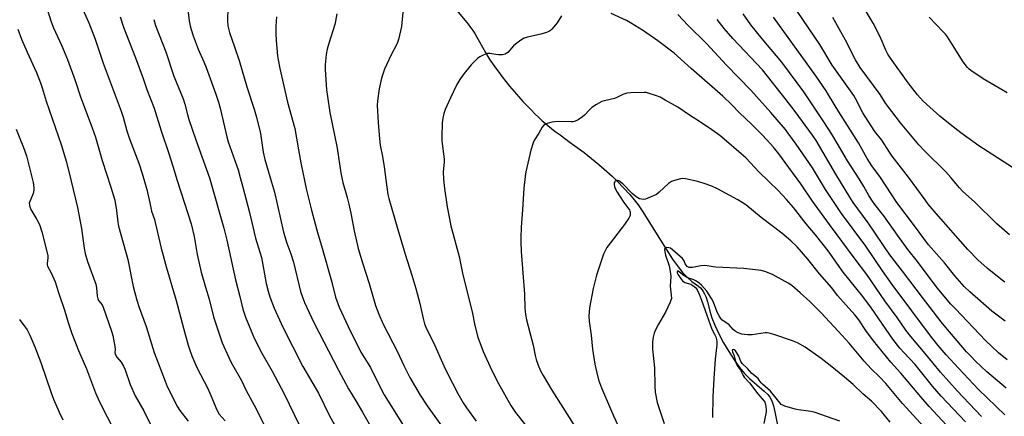
# Model space of a CAD drawing. Units: inches. Extents: x 1225770 to 1231770, y 561454 to 565454.
# Drawn here: x 1227735 to 1228162, y 562411 to 562583 of the extents above; entities that cross this region are included whole.
import ezdxf

# ---------------------------------------------------------------- set-up
doc = ezdxf.new("R2010")
doc.units = ezdxf.units.IN
doc.header["$MEASUREMENT"] = 0
doc.layers.add('HYDRO-Single Line Stream', color=4, linetype='Continuous')
doc.layers.add('Undefined', color=1, linetype='Continuous')

msp = doc.modelspace()

# ---------------------------------------------------------------- linework, layer by layer
at = {"layer": 'HYDRO-Single Line Stream'}
msp.add_lwpolyline([(1227924.22, 562587.07), (1227927.97, 562582.62), (1227929.21, 562581.1), (1227930.34, 562579.66), (1227930.94, 562578.84), (1227931.3, 562578.31), (1227932.16, 562576.98), (1227933.07, 562575.44), (1227934.19, 562573.44), (1227936.74, 562568.83), (1227937.83, 562566.97), (1227938.67, 562565.64), (1227939.82, 562563.93), (1227941.11, 562562.12), (1227942.51, 562560.22), (1227944.01, 562558.27), (1227945.6, 562556.26), (1227947.26, 562554.24), (1227949.25, 562551.88), (1227951.28, 562549.54), (1227953.04, 562547.59), (1227954.79, 562545.69), (1227956.52, 562543.89), (1227958.21, 562542.18), (1227959.84, 562540.6), (1227961.4, 562539.17), (1227962.63, 562538.1), (1227963.82, 562537.11), (1227965.37, 562535.87), (1227967.03, 562534.59), (1227969.09, 562533.03), (1227973.52, 562529.77), (1227979.57, 562525.42), (1227985.94, 562520.18), (1227991.68, 562515.14), (1227994, 562512.87), (1227996.8, 562509.97), (1227999.31, 562507.23), (1228001.23, 562504.99), (1228002.91, 562502.77), (1228004.99, 562499.71), (1228011.2, 562489.76), (1228015.12, 562483.5), (1228017.89, 562479.25), (1228020.27, 562475.89), (1228022.24, 562473.42), (1228024.29, 562471.31), (1228026.27, 562469.52), (1228029.08, 562467.53), (1228029.98, 562466.79), (1228030.59, 562466.13), (1228031.18, 562465.26), (1228031.71, 562464.25), (1228032.22, 562463.03), (1228032.98, 562460.7), (1228034.31, 562455.67), (1228034.86, 562453.88), (1228036.17, 562450.61), (1228037.9, 562446.95), (1228039.98, 562443.02), (1228042.23, 562439.2), (1228044.54, 562435.65), (1228046.9, 562432.37), (1228049.1, 562429.68), (1228051.16, 562427.54), (1228057.64, 562422.09), (1228059.1, 562420.67), (1228060.06, 562419.5), (1228060.93, 562417.87), (1228061.66, 562415.66), (1228062.26, 562413.04), (1228063.58, 562405.85)], dxfattribs=at)
at = {"layer": 'Undefined'}
for points, elevation in [([(1227746, 562590.28), (1227748.57, 562581.98), (1227749.57, 562579.4), (1227753.08, 562571.91), (1227755.66, 562565.77), (1227759.01, 562556.64), (1227761.21, 562549.57), (1227766.38, 562536.08), (1227767.76, 562532.02), (1227770.71, 562521.92), (1227774.44, 562510.4), (1227776.07, 562504.77), (1227776.87, 562500.36), (1227777.44, 562495.32), (1227777.73, 562493.56), (1227781.74, 562479.09), (1227784.14, 562467.38), (1227785.66, 562461.47), (1227786.67, 562458.28), (1227789.72, 562450.08), (1227793.25, 562438.76), (1227797.9, 562426.37), (1227798.85, 562424.12), (1227803.25, 562415.32), (1227804.33, 562413.7), (1227807.85, 562409.05)], 536), ([(1227760.79, 562590.58), (1227764.84, 562581.57), (1227767.64, 562574.5), (1227771.1, 562564.15), (1227778.87, 562543.42), (1227779.71, 562540.79), (1227781.41, 562534.89), (1227782.52, 562531.42), (1227786.48, 562520.82), (1227787.98, 562516.29), (1227789.96, 562509.41), (1227791.36, 562503.58), (1227792.06, 562499.97), (1227793.26, 562496.44), (1227793.64, 562495.08), (1227796.15, 562483.95), (1227798.5, 562475.54), (1227802.75, 562461.3), (1227805.85, 562449.42), (1227807.95, 562442.04), (1227808.63, 562439.79), (1227809.51, 562437.36), (1227811.72, 562432.37), (1227816.45, 562423.26), (1227817.81, 562420.16), (1227820.28, 562413.96), (1227821.39, 562412.06), (1227824.03, 562409.16)], 534), ([(1227807.74, 562587.27), (1227808.34, 562582.54), (1227808.79, 562580.28), (1227809.2, 562578.66), (1227810.03, 562575.96), (1227812.26, 562570.16), (1227814.77, 562564.66), (1227815.79, 562562.2), (1227819.94, 562550.72), (1227821.08, 562547.31), (1227821.8, 562544.63), (1227824.68, 562532.26), (1227825.25, 562530.1), (1227829.54, 562517.95), (1227830.52, 562514.64), (1227831.65, 562510.41), (1227833, 562504.89), (1227834.48, 562499.39), (1227837.16, 562488.27), (1227838.35, 562484.08), (1227839.66, 562479.98), (1227841.79, 562468.69), (1227842.57, 562465.37), (1227843.33, 562462.91), (1227845.15, 562458.02), (1227848.92, 562449.74), (1227857.66, 562432.76), (1227864.38, 562421.2), (1227869.2, 562411.37), (1227875.46, 562400.37)], 528), ([(1227825.15, 562588.08), (1227824.91, 562582.63), (1227825.12, 562580.29), (1227825.82, 562577.45), (1227828.07, 562571.16), (1227830, 562565.23), (1227833.39, 562553.92), (1227836.53, 562544.18), (1227837.47, 562540.82), (1227839.31, 562533.74), (1227840.5, 562525.56), (1227841.16, 562522.45), (1227841.83, 562519.94), (1227844.05, 562512.66), (1227845.28, 562508.2), (1227849.28, 562490.91), (1227850.71, 562486.2), (1227852.37, 562481.56), (1227853.54, 562478), (1227856.64, 562465.19), (1227857.29, 562463.24), (1227858.35, 562460.51), (1227862.4, 562451.82), (1227873.06, 562431.18), (1227877.41, 562423.05), (1227880.58, 562417.87), (1227883.48, 562412.92), (1227896.83, 562389.65)], 526), ([(1228161.95, 562469.22), (1228160.08, 562470.52), (1228154.22, 562475.32), (1228150.19, 562478.98), (1228145.88, 562483.43), (1228132.06, 562499.04), (1228128.72, 562503.02), (1228127.3, 562504.87), (1228120.18, 562514.69), (1228113.09, 562523.79), (1228111.85, 562525.59), (1228108.61, 562530.75), (1228105.59, 562534.58), (1228103.9, 562536.96), (1228100.39, 562542.61), (1228097.1, 562548.88), (1228096.38, 562550.13), (1228086.98, 562563.26), (1228081.75, 562572.19), (1228071.88, 562586.62)], 528), ([(1228165.22, 562518.93), (1228150.65, 562528.31), (1228142.83, 562533.98), (1228138.17, 562537.51), (1228133.66, 562541.25), (1228126.52, 562547.73), (1228124, 562550.45), (1228120.05, 562555.63), (1228112.37, 562566.27), (1228111.15, 562568.11), (1228110.33, 562569.71), (1228107.85, 562575.48), (1228104.86, 562581.44), (1228100.92, 562588)], 532), ([(1227778.43, 562584.14), (1227779.96, 562579.71), (1227785.08, 562566.38), (1227788.37, 562557.48), (1227790.01, 562552.75), (1227793.18, 562544.58), (1227796.18, 562534.82), (1227799.56, 562525.01), (1227801.28, 562519.57), (1227803.12, 562513.36), (1227807.83, 562499.02), (1227809.16, 562494.5), (1227810.52, 562489.07), (1227811.86, 562481.26), (1227813.62, 562473.67), (1227815.46, 562467.13), (1227817.07, 562461.98), (1227818.91, 562454.21), (1227821.78, 562445.54), (1227822.7, 562443.03), (1227825.65, 562436.36), (1227826.54, 562434.54), (1227831.07, 562426.62), (1227833.08, 562422.42), (1227837.41, 562414.39), (1227843.31, 562402.47)], 532), ([(1227793.03, 562583.03), (1227793.83, 562580.48), (1227798.27, 562568.98), (1227801.74, 562558.52), (1227805.73, 562548.72), (1227806.45, 562546.45), (1227807.6, 562541.88), (1227808.23, 562539.79), (1227811.28, 562530.88), (1227817.1, 562514.41), (1227823.35, 562492.66), (1227824.74, 562487.53), (1227828.44, 562470.25), (1227830.36, 562463.05), (1227831.67, 562457.54), (1227832.76, 562454.18), (1227836.29, 562445.76), (1227837.28, 562443.61), (1227839.9, 562438.58), (1227844.31, 562430.76), (1227849.54, 562420.87), (1227858.05, 562403.28)], 530), ([(1228162.01, 562452.4), (1228156.29, 562456.7), (1228150.16, 562462.13), (1228146.7, 562465.03), (1228144.23, 562467.43), (1228140.25, 562472.04), (1228135.67, 562477.59), (1228128.78, 562485.52), (1228122.79, 562493.67), (1228115.07, 562503.75), (1228108.01, 562514.6), (1228104.3, 562519.73), (1228102.26, 562522.84), (1228098.47, 562529.58), (1228089.87, 562543), (1228085.5, 562550.39), (1228084.41, 562552.11), (1228079.99, 562558.59), (1228061.62, 562584.07)], 526), ([(1228163.89, 562489.71), (1228158.37, 562494.61), (1228148.71, 562504.01), (1228143.64, 562508.61), (1228142.23, 562510.1), (1228138.43, 562514.66), (1228136.25, 562517.08), (1228127.06, 562526.18), (1228124.68, 562528.76), (1228116.73, 562538.26), (1228112.86, 562543.17), (1228110.19, 562546.86), (1228107.83, 562550.6), (1228099.22, 562562.33), (1228097.2, 562565.61), (1228092.77, 562574.05), (1228087.29, 562583.9)], 530), ([(1228162.89, 562551.32), (1228152.47, 562557.38), (1228147.19, 562561.03), (1228146.27, 562561.73), (1228145.63, 562562.32), (1228143.83, 562564.66), (1228138.43, 562573.27), (1228136.98, 562575.49), (1228136.11, 562576.67), (1228135.16, 562577.74), (1228129.06, 562584.08)], 534), ([(1227734.03, 562578.88), (1227735.7, 562574.6), (1227738.13, 562568.89), (1227742.22, 562560.07), (1227743.91, 562555.63), (1227744.69, 562553.41), (1227746.42, 562547.68), (1227752.83, 562528.9), (1227755.15, 562521.26), (1227757.27, 562512.99), (1227760.02, 562501.56), (1227761.71, 562492.49), (1227762.86, 562483.95), (1227763.33, 562481.68), (1227764.3, 562478.29), (1227767.96, 562468.36), (1227768.24, 562466.85), (1227768.54, 562463.15), (1227768.76, 562462.07), (1227769.1, 562461.39), (1227770.58, 562459.48), (1227771.13, 562458.51), (1227774.7, 562448.12), (1227775.2, 562446.11), (1227776.16, 562441.47), (1227776.28, 562440.32), (1227776.15, 562438.74), (1227776.31, 562438.05), (1227777, 562436.86), (1227778.89, 562434.66), (1227779.93, 562432.86), (1227780.63, 562431.25), (1227782.81, 562424.99), (1227784.98, 562420.09), (1227788.77, 562413.55), (1227791.89, 562407.04)], 538), ([(1227733.43, 562535.6), (1227734.98, 562531.45), (1227736.62, 562527.68), (1227737.88, 562523.94), (1227740.69, 562512.44), (1227741.04, 562510.3), (1227740.99, 562509.16), (1227740.74, 562507.75), (1227740.46, 562506.92), (1227739.23, 562504.21), (1227739.05, 562503.43), (1227739.09, 562502.69), (1227739.32, 562501.87), (1227739.79, 562500.8), (1227742.39, 562496.47), (1227743.09, 562495.17), (1227743.59, 562493.84), (1227744.44, 562491.12), (1227747.07, 562480.76), (1227747.14, 562479.65), (1227746.77, 562477.55), (1227746.83, 562476.77), (1227746.96, 562476.27), (1227748.51, 562473.37), (1227750.26, 562469.39), (1227751.7, 562464.76), (1227754.4, 562456.66), (1227755.89, 562451.77), (1227757.51, 562446.97), (1227760.42, 562439.74), (1227763.91, 562431.77), (1227767.8, 562421.27), (1227768.9, 562418.76), (1227771.06, 562414.31), (1227776.41, 562403.99)], 540), ([(1227734.83, 562453.1), (1227738.12, 562448.69), (1227739.33, 562446.36), (1227741.49, 562441.21), (1227744.09, 562434.47), (1227748.51, 562421.4), (1227749.55, 562418.61), (1227752.06, 562412.92), (1227753.6, 562409.69)], 542)]:
    msp.add_lwpolyline(points, dxfattribs=dict(at, elevation=elevation))
for points in [[(1227901.33, 562590.79, 520), (1227900.34, 562580.09, 520), (1227899.05, 562574.33, 520), (1227898.44, 562572.68, 520), (1227895.75, 562567.49, 520), (1227892.95, 562561.61, 520), (1227891.67, 562557.68, 520), (1227890.73, 562553.05, 520), (1227889.99, 562547.82, 520), (1227889.89, 562545.86, 520), (1227890.22, 562538.47, 520), (1227890.79, 562531.39, 520), (1227891.16, 562528.56, 520), (1227892.2, 562523.71, 520), (1227892.94, 562519.3, 520), (1227894.05, 562510.39, 520), (1227894.52, 562507.21, 520), (1227894.85, 562505.55, 520), (1227898.78, 562492.04, 520), (1227902.03, 562481.35, 520), (1227904.89, 562472.38, 520), (1227906.61, 562466.58, 520), (1227908.27, 562459.97, 520), (1227909.74, 562453.5, 520), (1227910.4, 562451.27, 520), (1227911.23, 562449.09, 520), (1227914.22, 562443.13, 520), (1227918.7, 562433.02, 520), (1227920.16, 562429.96, 520), (1227924.8, 562421.04, 520), (1227927.12, 562417.03, 520), (1227928.54, 562414.81, 520), (1227932.78, 562409.08, 520)], [(1227872.35, 562585.5, 522), (1227871.85, 562582.27, 522), (1227871.54, 562580.85, 522), (1227868.73, 562572.23, 522), (1227868.21, 562570.23, 522), (1227867.79, 562567.93, 522), (1227867.45, 562564.98, 522), (1227867.29, 562563.24, 522), (1227867.26, 562561.39, 522), (1227867.9, 562552.61, 522), (1227868.27, 562549.73, 522), (1227869.36, 562542.84, 522), (1227872.46, 562527.36, 522), (1227874.08, 562516.69, 522), (1227874.49, 562514.44, 522), (1227874.95, 562512.51, 522), (1227876.83, 562505.89, 522), (1227877.53, 562503.12, 522), (1227878.41, 562499.17, 522), (1227879.92, 562491.52, 522), (1227881.62, 562483.86, 522), (1227883.62, 562477.18, 522), (1227886.33, 562468.75, 522), (1227889.18, 562459.17, 522), (1227890.49, 562455.35, 522), (1227892.41, 562451.07, 522), (1227898.61, 562439.08, 522), (1227901.39, 562433.2, 522), (1227903.97, 562428.03, 522), (1227908.46, 562420.28, 522), (1227911.44, 562415.72, 522), (1227927.22, 562393.78, 522)], [(1228151.71, 562411.14, 518), (1228141.22, 562422.21, 518), (1228134.01, 562430.3, 518), (1228127.42, 562438.39, 518), (1228121.08, 562445.74, 518), (1228118.94, 562448.5, 518), (1228115.17, 562454, 518), (1228109.92, 562461.25, 518), (1228102.01, 562472.54, 518), (1228096.97, 562479.24, 518), (1228085.84, 562494.31, 518), (1228078.53, 562504.43, 518), (1228073.45, 562511.84, 518), (1228068.33, 562518.99, 518), (1228064, 562524.85, 518), (1228061.66, 562527.73, 518), (1228056.93, 562532.84, 518), (1228052.36, 562537.46, 518), (1228046.71, 562542.81, 518), (1228043.58, 562546.07, 518), (1228039.62, 562549.84, 518), (1228025.96, 562561.77, 518), (1228018.58, 562568.41, 518), (1228011.47, 562573.88, 518), (1228005.23, 562578.17, 518), (1227999.64, 562581.6, 518), (1227997.84, 562582.56, 518), (1227991.29, 562585.72, 518)], [(1228161.88, 562411.83, 520), (1228150.45, 562422.83, 520), (1228141.74, 562432.02, 520), (1228136.43, 562437.8, 520), (1228132.98, 562441.88, 520), (1228130.09, 562445.5, 520), (1228113.1, 562468.21, 520), (1228108.89, 562474.17, 520), (1228101.59, 562484.85, 520), (1228091.03, 562499, 520), (1228084.09, 562509.44, 520), (1228078.45, 562518.76, 520), (1228071.41, 562529.08, 520), (1228068.32, 562533.39, 520), (1228066.83, 562535.34, 520), (1228060.49, 562542.73, 520), (1228051.79, 562552.46, 520), (1228041.19, 562563.32, 520), (1228032.52, 562572.67, 520), (1228024.64, 562580.52, 520), (1228020.15, 562585.24, 520)], [(1228162.92, 562435.58, 524), (1228159.15, 562438.73, 524), (1228153.45, 562444.05, 524), (1228140.45, 562457.68, 524), (1228138.55, 562459.81, 524), (1228132.62, 562466.8, 524), (1228124, 562478.27, 524), (1228119.89, 562483.45, 524), (1228115.37, 562489.64, 524), (1228109.5, 562498.03, 524), (1228105.58, 562502.95, 524), (1228104.55, 562504.36, 524), (1228102.97, 562506.81, 524), (1228100.8, 562510.68, 524), (1228098.8, 562514, 524), (1228093.71, 562521.87, 524), (1228089.23, 562529.54, 524), (1228086.94, 562533.32, 524), (1228083.5, 562538.73, 524), (1228074.8, 562551.75, 524), (1228065.17, 562564.58, 524), (1228062.89, 562567.38, 524), (1228056.64, 562574.66, 524), (1228051.84, 562580.78, 524), (1228048.46, 562585.54, 524)], [(1227846.25, 562584.21, 524), (1227845.85, 562580.18, 524), (1227845.91, 562576.92, 524), (1227846.07, 562573.95, 524), (1227846.69, 562567.29, 524), (1227846.94, 562565.54, 524), (1227847.62, 562561.9, 524), (1227851.02, 562547.26, 524), (1227854.14, 562535.88, 524), (1227855.7, 562526.55, 524), (1227856.72, 562521.02, 524), (1227859.27, 562509.1, 524), (1227861.36, 562500.45, 524), (1227862.48, 562496.19, 524), (1227863.99, 562490.72, 524), (1227866.07, 562483.94, 524), (1227870.12, 562469.28, 524), (1227871.83, 562462.77, 524), (1227873.41, 562458.47, 524), (1227877.28, 562450.07, 524), (1227882.82, 562438.98, 524), (1227886.92, 562432.25, 524), (1227891.53, 562422.86, 524), (1227892.86, 562420.46, 524), (1227902.49, 562405.09, 524)], [(1227969.79, 562584.67, 518), (1227967.82, 562581.64, 518), (1227967.12, 562580.71, 518), (1227965.59, 562578.92, 518), (1227964.96, 562578.33, 518), (1227964.5, 562578.01, 518), (1227963.22, 562577.46, 518), (1227960.79, 562576.67, 518), (1227954.98, 562575.47, 518), (1227953.61, 562575.01, 518), (1227952.16, 562574.12, 518), (1227949.84, 562572.44, 518), (1227949, 562571.63, 518), (1227946.41, 562568.81, 518), (1227945.74, 562568.28, 518), (1227945.25, 562568.04, 518), (1227944.16, 562567.77, 518), (1227942.4, 562567.73, 518), (1227941.29, 562567.84, 518), (1227938.67, 562568.31, 518), (1227937.61, 562568.33, 518), (1227936.82, 562568.11, 518), (1227935.53, 562567.52, 518), (1227934.28, 562566.84, 518), (1227933.34, 562566.16, 518), (1227931.83, 562564.76, 518), (1227930.61, 562563.48, 518), (1227927.01, 562558.89, 518), (1227925.67, 562557.07, 518), (1227924.34, 562554.93, 518), (1227921.59, 562549.11, 518), (1227919.31, 562544, 518), (1227918.77, 562542.34, 518), (1227918.25, 562540.36, 518), (1227918.02, 562538.33, 518), (1227917.8, 562532.14, 518), (1227917.91, 562530.43, 518), (1227918.85, 562522.59, 518), (1227918.83, 562521.19, 518), (1227918.5, 562517.11, 518), (1227918.66, 562513.94, 518), (1227919.03, 562509.89, 518), (1227920.19, 562501.96, 518), (1227921.83, 562493.69, 518), (1227925.35, 562480.36, 518), (1227927.03, 562472.47, 518), (1227930.97, 562456.4, 518), (1227932.22, 562450.54, 518), (1227933.52, 562445.39, 518), (1227935.79, 562439.19, 518), (1227939.56, 562430.99, 518), (1227942.42, 562425.33, 518), (1227947.78, 562415.8, 518), (1227949.83, 562412.79, 518), (1227954.25, 562407.16, 518)], [(1228162.43, 562423.36, 522), (1228154.11, 562430.48, 522), (1228149.17, 562435.1, 522), (1228147.12, 562437.17, 522), (1228145.34, 562439.11, 522), (1228136.37, 562449.62, 522), (1228134.36, 562452.08, 522), (1228126.19, 562462.6, 522), (1228117.58, 562474.1, 522), (1228112.03, 562481.18, 522), (1228102.61, 562494.99, 522), (1228096.13, 562503.84, 522), (1228094.71, 562506.03, 522), (1228088.59, 562515.99, 522), (1228080.09, 562530.68, 522), (1228078.48, 562533.02, 522), (1228071.02, 562543.25, 522), (1228067.1, 562548.31, 522), (1228056.83, 562561.24, 522), (1228043.93, 562574.83, 522), (1228040.28, 562579.16, 522), (1228037.2, 562583.04, 522)], [(1228144.79, 562408.82, 516), (1228134.24, 562419.91, 516), (1228130.6, 562424.21, 516), (1228123.05, 562433.59, 516), (1228118.3, 562438.61, 516), (1228116.42, 562440.73, 516), (1228113.4, 562444.61, 516), (1228104.07, 562457.97, 516), (1228100.33, 562463.13, 516), (1228091.76, 562473.66, 516), (1228085.24, 562482.78, 516), (1228083.11, 562485.56, 516), (1228079.75, 562489.73, 516), (1228075.71, 562494.51, 516), (1228070.24, 562501.56, 516), (1228067.25, 562505.13, 516), (1228063.7, 562508.98, 516), (1228055.46, 562516.88, 516), (1228049.57, 562523.11, 516), (1228047.59, 562524.93, 516), (1228040.25, 562531.28, 516), (1228038.35, 562532.83, 516), (1228034.84, 562535.2, 516), (1228029.6, 562538.89, 516), (1228025.24, 562541.59, 516), (1228020.12, 562545.03, 516), (1228014.7, 562548.18, 516), (1228012.46, 562549.37, 516), (1228010.93, 562550.03, 516), (1228007.27, 562551.17, 516), (1228006.41, 562551.37, 516), (1228005.55, 562551.47, 516), (1227999.72, 562551.36, 516), (1227998, 562551.19, 516), (1227996.34, 562550.6, 516), (1227993.75, 562549.23, 516), (1227992.68, 562548.78, 516), (1227988.31, 562547.89, 516), (1227987.19, 562547.53, 516), (1227984.86, 562546.22, 516), (1227982.89, 562544.89, 516), (1227982.07, 562544.11, 516), (1227979.75, 562541.58, 516), (1227978.89, 562540.83, 516), (1227976.92, 562539.63, 516), (1227975.37, 562538.9, 516), (1227974.82, 562538.76, 516), (1227973.95, 562538.7, 516), (1227968.61, 562538.84, 516), (1227966.72, 562538.76, 516), (1227965.58, 562538.56, 516), (1227963.56, 562538.04, 516), (1227962.75, 562537.75, 516), (1227962.06, 562537.32, 516), (1227961.39, 562536.44, 516), (1227959.98, 562533.82, 516), (1227957.99, 562530.93, 516), (1227957.38, 562529.59, 516), (1227956.39, 562526.5, 516), (1227954.31, 562517.12, 516), (1227954.01, 562515.11, 516), (1227953.44, 562509.94, 516), (1227952.86, 562500.56, 516), (1227952.29, 562493.09, 516), (1227952.04, 562488.54, 516), (1227952.06, 562486.82, 516), (1227952.27, 562482.49, 516), (1227953.67, 562464.08, 516), (1227953.87, 562458.15, 516), (1227954.16, 562455.23, 516), (1227954.59, 562452.93, 516), (1227957.49, 562441.94, 516), (1227958.36, 562437.48, 516), (1227958.8, 562435.79, 516), (1227959.61, 562433.29, 516), (1227960.7, 562430.94, 516), (1227961.81, 562428.89, 516), (1227965.5, 562422.52, 516), (1227970.37, 562415.03, 516), (1227977.5, 562403.56, 516)], [(1228143.96, 562399.34, 514), (1228129.1, 562415.38, 514), (1228125.47, 562419.55, 514), (1228116.79, 562429.87, 514), (1228112.42, 562434.69, 514), (1228104.96, 562443.8, 514), (1228101.66, 562448.39, 514), (1228098.61, 562452.89, 514), (1228096.92, 562455.14, 514), (1228089.3, 562463.57, 514), (1228086.86, 562466.81, 514), (1228081.6, 562472.85, 514), (1228076.48, 562479.25, 514), (1228071.81, 562484.53, 514), (1228069.17, 562487.15, 514), (1228065.2, 562490.57, 514), (1228056.22, 562497.22, 514), (1228049.69, 562502.71, 514), (1228048.1, 562503.82, 514), (1228046.14, 562504.95, 514), (1228037.34, 562509.64, 514), (1228035.21, 562510.69, 514), (1228032.45, 562511.76, 514), (1228028.78, 562512.94, 514), (1228023.48, 562513.98, 514), (1228022.36, 562514.13, 514), (1228021.24, 562514.03, 514), (1228018.72, 562513.35, 514), (1228017.37, 562512.86, 514), (1228016.18, 562512.04, 514), (1228012.07, 562508.19, 514), (1228010.92, 562507.28, 514), (1228009.9, 562506.76, 514), (1228007.19, 562505.67, 514), (1228006.1, 562505.29, 514), (1228005.28, 562505.13, 514), (1228004.43, 562505.2, 514), (1228003.6, 562505.42, 514), (1228002.83, 562505.78, 514), (1228002.15, 562506.24, 514), (1228000.43, 562507.68, 514), (1227996.36, 562511.8, 514), (1227995.23, 562512.76, 514), (1227994.53, 562513.14, 514), (1227994.05, 562513.27, 514), (1227993.58, 562513.27, 514), (1227992.95, 562512.98, 514), (1227992.8, 562512.81, 514), (1227992.63, 562512.36, 514), (1227992.58, 562511.54, 514), (1227992.7, 562510.68, 514), (1227993.01, 562509.83, 514), (1227993.84, 562508.22, 514), (1227994.81, 562506.71, 514), (1227996.82, 562503.75, 514), (1227998.53, 562501.54, 514), (1227999.16, 562500.58, 514), (1227999.4, 562500.07, 514), (1227999.52, 562499.56, 514), (1227999.46, 562498.3, 514), (1227999.32, 562497.8, 514), (1227998.96, 562497.05, 514), (1227997.03, 562494.21, 514), (1227989.45, 562484.3, 514), (1227988.77, 562483.1, 514), (1227987.99, 562481.36, 514), (1227984.97, 562472.32, 514), (1227983.5, 562466.53, 514), (1227981.91, 562458.17, 514), (1227981.56, 562454.48, 514), (1227981.68, 562452.44, 514), (1227982.57, 562446.28, 514), (1227983.24, 562440.32, 514), (1227984.2, 562433.73, 514), (1227984.84, 562430.62, 514), (1227985.76, 562427.01, 514), (1227987.09, 562423.57, 514), (1227992.3, 562411.41, 514), (1227995.48, 562404.62, 514)], [(1228126.74, 562406.55, 512), (1228117.56, 562416.75, 512), (1228110.37, 562425.33, 512), (1228107.61, 562428.23, 512), (1228104.01, 562431.77, 512), (1228100.86, 562435.11, 512), (1228094.41, 562442.81, 512), (1228089.64, 562448.1, 512), (1228082.22, 562455.93, 512), (1228077.37, 562460.87, 512), (1228073.19, 562464.7, 512), (1228069.57, 562467.85, 512), (1228068.03, 562468.85, 512), (1228061.12, 562472.6, 512), (1228057.88, 562473.94, 512), (1228056.2, 562474.4, 512), (1228048.71, 562475.17, 512), (1228036.69, 562475.72, 512), (1228035.54, 562475.86, 512), (1228032.91, 562476.38, 512), (1228031.53, 562476.51, 512), (1228030.12, 562476.4, 512), (1228026.45, 562475.64, 512), (1228025.61, 562475.6, 512), (1228025.07, 562475.7, 512), (1228024.21, 562476.13, 512), (1228023.71, 562476.62, 512), (1228023.39, 562477.18, 512), (1228022.91, 562478.48, 512), (1228022.51, 562479.13, 512), (1228022.14, 562479.57, 512), (1228017.9, 562483.32, 512), (1228016.93, 562483.98, 512), (1228016.29, 562484.22, 512), (1228015.26, 562484.31, 512), (1228014.69, 562484.1, 512), (1228014.48, 562483.86, 512), (1228014.36, 562483.41, 512), (1228014.45, 562482.38, 512), (1228014.85, 562481, 512), (1228016.43, 562476.4, 512), (1228017.03, 562473.08, 512), (1228017.11, 562471.74, 512), (1228016.84, 562467.53, 512), (1228017.32, 562463.66, 512), (1228017.36, 562462.25, 512), (1228017.19, 562461.41, 512), (1228016.88, 562460.58, 512), (1228014.86, 562456.23, 512), (1228011.74, 562451.14, 512), (1228010.41, 562448.58, 512), (1228009.87, 562447.23, 512), (1228009.44, 562445.52, 512), (1228009.24, 562443.48, 512), (1228009.16, 562440.26, 512), (1228010, 562432.17, 512), (1228010.17, 562424.35, 512), (1228010.39, 562421.58, 512), (1228011.2, 562417.13, 512), (1228014.18, 562408.06, 512)], [(1228112.25, 562408.7, 510), (1228108.43, 562413.22, 510), (1228104.11, 562417.78, 510), (1228100.4, 562420.95, 510), (1228096.16, 562424.89, 510), (1228092.43, 562428.14, 510), (1228086.23, 562433.24, 510), (1228082.34, 562436.22, 510), (1228075.33, 562441.09, 510), (1228072.02, 562442.98, 510), (1228069.88, 562443.91, 510), (1228061.81, 562446.65, 510), (1228059.8, 562447.14, 510), (1228058.93, 562447.26, 510), (1228058.07, 562447.26, 510), (1228052.3, 562446.46, 510), (1228050.54, 562446.41, 510), (1228049.07, 562446.54, 510), (1228047.92, 562446.78, 510), (1228046.28, 562447.4, 510), (1228045.01, 562448.04, 510), (1228044.17, 562448.71, 510), (1228043.19, 562449.96, 510), (1228042.47, 562450.73, 510), (1228041.82, 562451.23, 510), (1228039.73, 562452.51, 510), (1228039.2, 562453.01, 510), (1228038.73, 562453.6, 510), (1228038.02, 562454.76, 510), (1228037.26, 562456.26, 510), (1228035.56, 562460.57, 510), (1228034.77, 562462.18, 510), (1228032.69, 562465.38, 510), (1228030.47, 562467.93, 510), (1228029.43, 562468.89, 510), (1228028.02, 562469.88, 510), (1228027.08, 562470.32, 510), (1228024.96, 562470.99, 510), (1228024.17, 562471.33, 510), (1228022.96, 562472.08, 510), (1228020.91, 562473.64, 510), (1228020.28, 562473.98, 510), (1228019.99, 562473.98, 510), (1228019.88, 562473.75, 510), (1228019.91, 562473.37, 510), (1228020.27, 562472.52, 510), (1228021.31, 562470.95, 510), (1228022.21, 562469.88, 510), (1228022.78, 562469.41, 510), (1228023.24, 562469.16, 510), (1228025.76, 562468.34, 510), (1228026.72, 562467.84, 510), (1228027.74, 562467.02, 510), (1228028.26, 562466.36, 510), (1228028.7, 562465.65, 510), (1228029.41, 562464.1, 510), (1228030.47, 562461.47, 510), (1228031.93, 562457.01, 510), (1228034.14, 562450.89, 510), (1228034.96, 562448.99, 510), (1228036.09, 562446.8, 510), (1228036.59, 562445.64, 510), (1228036.94, 562444.5, 510), (1228037.11, 562443.63, 510), (1228037.12, 562442.2, 510), (1228036.35, 562435.86, 510), (1228035.69, 562427.51, 510), (1228035.36, 562419.54, 510), (1228035.18, 562410.69, 510)], [(1228090.3, 562409.07, 508), (1228079.3, 562412.95, 508), (1228077.85, 562413.26, 508), (1228072.51, 562414.04, 508), (1228071.05, 562414.32, 508), (1228066.54, 562415.63, 508), (1228065.72, 562415.93, 508), (1228065, 562416.33, 508), (1228064.46, 562416.87, 508), (1228062.78, 562419.1, 508), (1228060.26, 562422.02, 508), (1228056.8, 562425.05, 508), (1228056.24, 562425.66, 508), (1228055.47, 562426.87, 508), (1228054.93, 562427.5, 508), (1228052.26, 562429.76, 508), (1228050.39, 562431.9, 508), (1228048.01, 562433.99, 508), (1228047.44, 562434.92, 508), (1228046.56, 562437.19, 508), (1228045.74, 562438.72, 508), (1228045.12, 562439.51, 508), (1228044.62, 562439.93, 508), (1228044.13, 562440.11, 508), (1228043.87, 562440.03, 508), (1228043.77, 562439.73, 508), (1228043.89, 562439.05, 508), (1228044.52, 562437.31, 508), (1228045.26, 562434.49, 508), (1228045.82, 562433.2, 508), (1228047.28, 562431.2, 508), (1228048.48, 562428.91, 508), (1228048.96, 562428.17, 508), (1228051.24, 562425.71, 508), (1228054.78, 562420.88, 508), (1228057.57, 562417.8, 508), (1228057.86, 562417.31, 508), (1228058.06, 562416.79, 508), (1228058.32, 562415.38, 508), (1228058.45, 562413.94, 508), (1228058.43, 562413.07, 508), (1228057.47, 562408.09, 508)]]:
    msp.add_polyline3d(points, dxfattribs=at)

doc.saveas('drawing.dxf')
